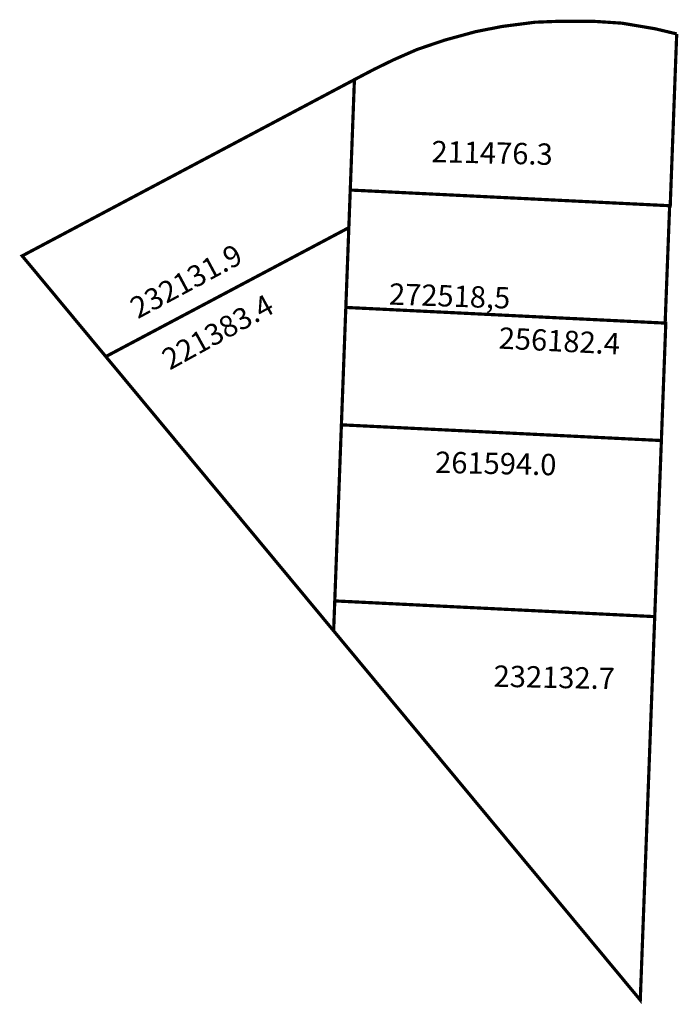
# Model space of a CAD drawing. Extents: x 179139.4 to 179201.1, y 1672840.7 to 1672932.9.
import ezdxf

# ---------------------------------------------------------------- set-up
doc = ezdxf.new("R2010")
doc.units = 0
doc.header["$MEASUREMENT"] = 0
doc.layers.add('DM1', color=1, linetype='CONTINUOUS')

msp = doc.modelspace()

# ---------------------------------------------------------------- linework, layer by layer
at = {"layer": 'DM1', "const_width": 0.3}
for points in [[(179170.793, 1672927.245), (179172.649, 1672928.219), (179174.454, 1672929.1), (179176.655, 1672930.068), (179179.252, 1672930.948), (179182.157, 1672931.741), (179184.621, 1672932.225), (179187.702, 1672932.621), (179189.947, 1672932.709), (179193.16, 1672932.709), (179195.845, 1672932.533), (179198.97, 1672932.005), (179200.975, 1672931.527)], [(179170.403, 1672916.908), (179200.368, 1672915.437), (179200.975, 1672931.527)], [(179170.793, 1672927.245), (179139.678, 1672910.742), (179147.511, 1672901.313), (179170.27, 1672913.384), (179170.403, 1672916.908), (179170.793, 1672927.245)], [(179200.315, 1672915.443), (179199.898, 1672904.594)], [(179170.27, 1672913.384), (179169.988, 1672905.915), (179169.573, 1672894.921), (179168.952, 1672878.433), (179168.846, 1672875.628), (179147.511, 1672901.313)], [(179169.988, 1672905.915), (179199.954, 1672904.444), (179199.539, 1672893.451), (179169.573, 1672894.921)], [(179199.539, 1672893.451), (179198.917, 1672876.961), (179168.952, 1672878.433)], [(179168.846, 1672875.628), (179197.563, 1672841.056), (179198.917, 1672876.961)]]:
    msp.add_lwpolyline(points, dxfattribs=at)

# ---------------------------------------------------------------- texts
at = {"layer": 'DM1', "char_height": 2, "attachment_point": 1}
for s, insert, width, rotation in [('211476.3', (179178.033, 1672921.52), 11.79592, 358.64893), ('232131.9', (179149.553, 1672906.565), 9.03607, 28.264), ('272518,5', (179174.069, 1672908.183), 15.34335, 358.05191), ('221383.4', (179152.531, 1672901.752), 13.09985, 28.90918), ('256182.4', (179184.366, 1672904.062), 12.08135, 357.15786), ('261594.0', (179178.375, 1672892.424), 12.3259, 358.80651), ('232132.7', (179183.852, 1672872.398), 12.3259, 358.80651)]:
    msp.add_mtext(s, dxfattribs=dict(at, insert=insert, width=width, rotation=rotation))

doc.saveas('drawing.dxf')
